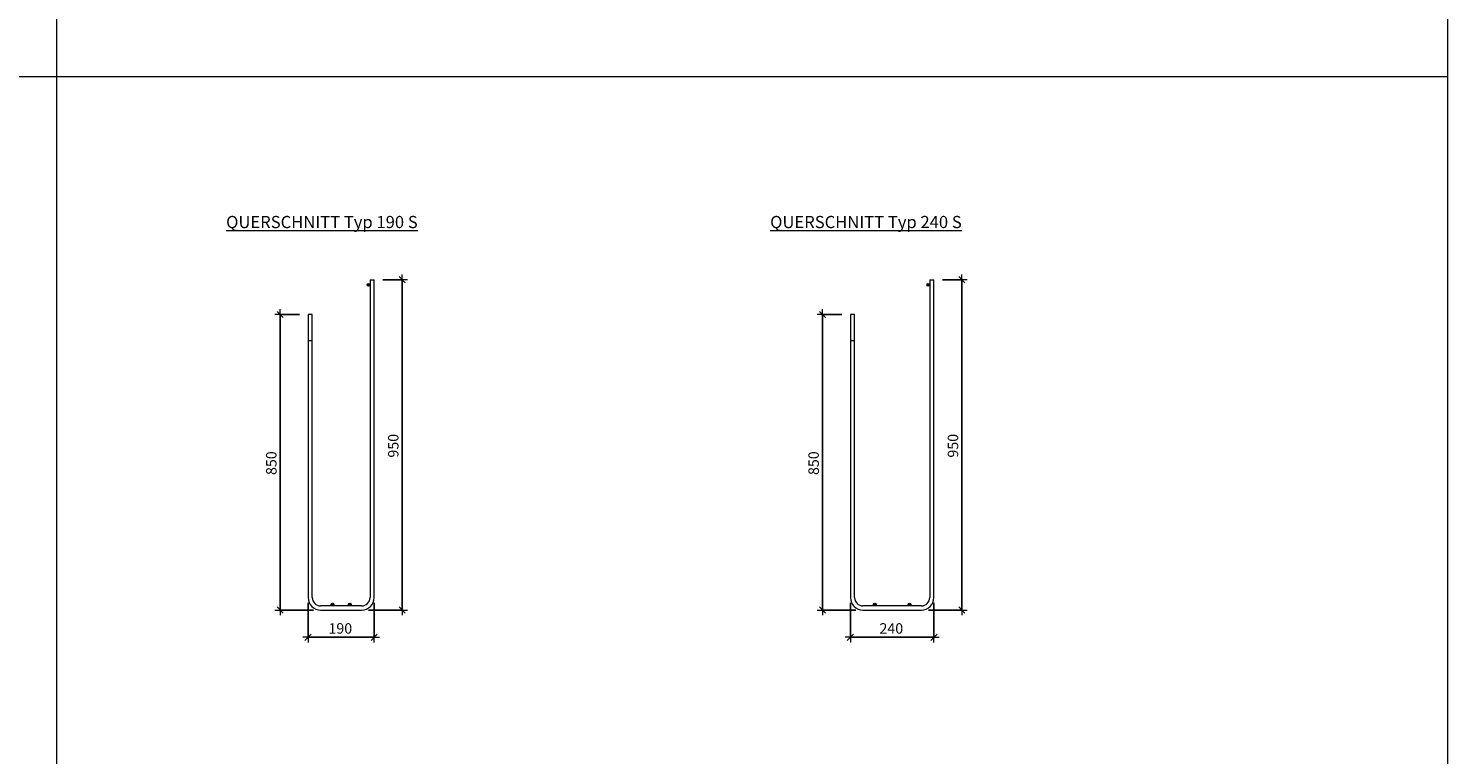
# Model space of a CAD drawing. Units: metres. Extents: x -8.9 to -0.9, y -6.3 to 4.2.
# Drawn here: x -5 to -0.9, y -1 to 1.1 of the extents above; entities that cross this region are included whole.
import ezdxf

# ---------------------------------------------------------------- set-up
doc = ezdxf.new("R2010")
doc.units = ezdxf.units.M
doc.header["$PDMODE"] = 65
doc.linetypes.add('AUSGEZOGEN', pattern=[0])
for name, color, linetype, lineweight in [('1_TEIL', 59, 'AUSGEZOGEN', 13), ('EINLAGEN', 252, 'AUSGEZOGEN', 13), ('SCHNITT', 7, 'AUSGEZOGEN', 13), ('VERMASSUNG_PRODUKTION', 6, 'AUSGEZOGEN', 13)]:
    doc.layers.add(name, color=color, linetype=linetype, lineweight=lineweight)
doc.styles.add('ARIAL', font='ARIAL.TTF')
doc.dimstyles.new('DIMSTYLE_3', dxfattribs={"dimtxt": 0.03, "dimasz": 0.03, "dimexe": 0, "dimexo": 0, "dimgap": 0.015, "dimtad": 2, "dimdec": 0, "dimlfac": 1000, "dimrnd": 0.1, "dimzin": 12, "dimdsep": 46, "dimtxsty": 'ARIAL', "dimblk1": 'ALL_ML_STRICH', "dimblk2": 'ALL_ML_STRICH', "dimsah": 1, "dimcen": 0, "dimclrd": 7, "dimclre": 6, "dimclrt": 7, "dimadec": 0, "dimazin": 0, "dimtfac": 1, "dimtdec": 0, "dimtix": 1, "dimtmove": 2, "dimatfit": 3, "dimfxl": 0, "dimtzin": 0, "dimlwd": 0, "dimlwe": 13, "dimarcsym": 0})

# ---------------------------------------------------------------- blocks, each defined once
blk = doc.blocks.new('COMPLEXOBJECT_105')
at = {"layer": 'VERMASSUNG_PRODUKTION', "lineweight": 13, "true_color": 0x000000, "transparency": 33554687}
for points in [[(-2.367, 0.3688), (-2.3665, 0.37), (-2.3663, 0.3712), (-2.3665, 0.3724), (-2.367, 0.3735), (-2.3679, 0.3744), (-2.369, 0.375), (-2.3703, 0.3752), (-2.3715, 0.375), (-2.3726, 0.3744), (-2.3735, 0.3735), (-2.3741, 0.3724), (-2.3743, 0.3712), (-2.3741, 0.37), (-2.3735, 0.3688), (-2.3726, 0.368), (-2.3715, 0.3674), (-2.3703, 0.3672), (-2.3695, 0.3673), (-2.3695, 0.3672), (-2.3679, 0.368)], [(-2.5203, -0.5478), (-2.5205, -0.5466), (-2.521, -0.5455), (-2.5219, -0.5446), (-2.523, -0.544), (-2.5243, -0.5438), (-2.5255, -0.544), (-2.5266, -0.5446), (-2.5275, -0.5455), (-2.5281, -0.5466), (-2.5283, -0.5478), (-2.5281, -0.549), (-2.5275, -0.5502), (-2.5266, -0.551), (-2.5255, -0.5516), (-2.5243, -0.5518), (-2.523, -0.5516), (-2.5219, -0.551), (-2.521, -0.5502), (-2.5205, -0.549)], [(-2.4203, -0.5478), (-2.4205, -0.5466), (-2.421, -0.5455), (-2.4219, -0.5446), (-2.423, -0.544), (-2.4243, -0.5438), (-2.4255, -0.544), (-2.4266, -0.5446), (-2.4275, -0.5455), (-2.4281, -0.5466), (-2.4283, -0.5478), (-2.4281, -0.549), (-2.4275, -0.5502), (-2.4266, -0.551), (-2.4255, -0.5516), (-2.4243, -0.5518), (-2.423, -0.5516), (-2.4219, -0.551), (-2.421, -0.5502), (-2.4205, -0.549)]]:
    blk.add_hatch(color=18, dxfattribs=at).paths.add_polyline_path(points)
at = {"layer": '1_TEIL', "transparency": 33554687}
for p, q in [((-2.3663, 0.3862), (-2.3543, 0.3862)), ((-2.3543, -0.5278), (-2.3543, 0.3862)), ((-2.5823, 0.2862), (-2.5943, 0.2862)), ((-2.5943, 0.2862), (-2.5943, -0.5278)), ((-2.5823, 0.2102), (-2.5943, 0.2102)), ((-2.5583, -0.5638), (-2.3903, -0.5638))]:
    blk.add_line(p, q, dxfattribs=at)
for centre in [(-2.3703, 0.3712), (-2.5243, -0.5478), (-2.4243, -0.5478)]:
    blk.add_circle(centre, 0.004, dxfattribs=at)
for centre, start, end in [((-2.5583, -0.5278), 180, 270), ((-2.3903, -0.5278), 270, 0)]:
    blk.add_arc(centre, 0.036, start, end, dxfattribs=at)
at = {"layer": 'VERMASSUNG_PRODUKTION', "color": 7, "lineweight": 13, "transparency": 33554687}
for p, q in [((-2.3663, 0.3862), (-2.3663, -0.5278)), ((-2.5823, -0.5278), (-2.5823, 0.2862)), ((-2.3903, -0.5518), (-2.5583, -0.5518))]:
    blk.add_line(p, q, dxfattribs=at)
for centre, start, end in [((-2.5583, -0.5278), 180, 270), ((-2.3903, -0.5278), 270, 0)]:
    blk.add_arc(centre, 0.024, start, end, dxfattribs=at)
blk = doc.blocks.new('COMPLEXOBJECT_106')
at = {"layer": 'VERMASSUNG_PRODUKTION', "lineweight": 13, "true_color": 0x000000, "transparency": 33554687}
for points in [[(-3.9762, 0.3688), (-3.9756, 0.37), (-3.9755, 0.3712), (-3.9756, 0.3724), (-3.9762, 0.3735), (-3.9771, 0.3744), (-3.9782, 0.375), (-3.9795, 0.3752), (-3.9807, 0.375), (-3.9818, 0.3744), (-3.9827, 0.3735), (-3.9833, 0.3724), (-3.9835, 0.3712), (-3.9833, 0.37), (-3.9827, 0.3688), (-3.9818, 0.368), (-3.9807, 0.3674), (-3.9795, 0.3672), (-3.9787, 0.3673), (-3.9786, 0.3672), (-3.9771, 0.368)], [(-4.0795, -0.5478), (-4.0796, -0.5466), (-4.0802, -0.5455), (-4.0811, -0.5446), (-4.0822, -0.544), (-4.0835, -0.5438), (-4.0847, -0.544), (-4.0858, -0.5446), (-4.0867, -0.5455), (-4.0873, -0.5466), (-4.0875, -0.5478), (-4.0873, -0.549), (-4.0867, -0.5502), (-4.0858, -0.551), (-4.0847, -0.5516), (-4.0835, -0.5518), (-4.0822, -0.5516), (-4.0811, -0.551), (-4.0802, -0.5502), (-4.0796, -0.549)], [(-4.0295, -0.5478), (-4.0296, -0.5466), (-4.0302, -0.5455), (-4.0311, -0.5446), (-4.0322, -0.544), (-4.0335, -0.5438), (-4.0347, -0.544), (-4.0358, -0.5446), (-4.0367, -0.5455), (-4.0373, -0.5466), (-4.0375, -0.5478), (-4.0373, -0.549), (-4.0367, -0.5502), (-4.0358, -0.551), (-4.0347, -0.5516), (-4.0335, -0.5518), (-4.0322, -0.5516), (-4.0311, -0.551), (-4.0302, -0.5502), (-4.0296, -0.549)]]:
    blk.add_hatch(color=18, dxfattribs=at).paths.add_polyline_path(points)
at = {"layer": '1_TEIL', "transparency": 33554687}
for p, q in [((-3.9755, 0.3862), (-3.9635, 0.3862)), ((-3.9635, -0.5278), (-3.9635, 0.3862)), ((-4.1415, 0.2862), (-4.1535, 0.2862)), ((-4.1535, 0.2862), (-4.1535, -0.5278)), ((-4.1415, 0.2102), (-4.1535, 0.2102)), ((-4.1175, -0.5638), (-3.9995, -0.5638))]:
    blk.add_line(p, q, dxfattribs=at)
for centre in [(-3.9795, 0.3712), (-4.0835, -0.5478), (-4.0335, -0.5478)]:
    blk.add_circle(centre, 0.004, dxfattribs=at)
for centre, start, end in [((-4.1175, -0.5278), 180, 270), ((-3.9995, -0.5278), 270, 0)]:
    blk.add_arc(centre, 0.036, start, end, dxfattribs=at)
at = {"layer": 'VERMASSUNG_PRODUKTION', "color": 7, "lineweight": 13, "transparency": 33554687}
for p, q in [((-3.9755, 0.3862), (-3.9755, -0.5278)), ((-4.1415, -0.5278), (-4.1415, 0.2862)), ((-3.9995, -0.5518), (-4.1175, -0.5518))]:
    blk.add_line(p, q, dxfattribs=at)
for centre, start, end in [((-4.1175, -0.5278), 180, 270), ((-3.9995, -0.5278), 270, 0)]:
    blk.add_arc(centre, 0.024, start, end, dxfattribs=at)
blk = doc.blocks.new('ALL_ML_STRICH')
at = {"color": 0, "linetype": 'ByBlock', "lineweight": -2}
for p, q in [((-1, 0), (0.5, 0)), ((-0.3, -0.3), (0.3, 0.3)), ((0, -0.5), (0, 0.5))]:
    blk.add_line(p, q, dxfattribs=at)
blk = doc.blocks.new('*D167')
at = {"layer": 'DEFPOINTS', "color": 6, "lineweight": 13, "transparency": 33554687}
for p in [(-4.1535, -0.5281), (-3.9635, -0.5281), (-4.1535, -0.6419)]:
    blk.add_point(p, dxfattribs=at)
at = {"layer": 'VERMASSUNG_PRODUKTION', "color": 6, "linetype": 'AUSGEZOGEN', "lineweight": -2, "transparency": 33554687}
for p, q in [((-4.1535, -0.5431), (-4.1535, -0.6419)), ((-3.9635, -0.5431), (-3.9635, -0.6419))]:
    blk.add_line(p, q, dxfattribs=at)
at = {"layer": 'VERMASSUNG_PRODUKTION', "color": 6, "lineweight": -2, "transparency": 33554687}
blk.add_line((-4.1535, -0.6419), (-3.9635, -0.6419), dxfattribs=at)
at = {"layer": 'VERMASSUNG_PRODUKTION', "color": 7, "lineweight": 13, "transparency": 33554687, "xscale": 0.03, "yscale": 0.03, "zscale": 0.03, "rotation": 180}
blk.add_blockref('ALL_ML_STRICH', (-4.1535, -0.6419), dxfattribs=at)
at = {"layer": 'VERMASSUNG_PRODUKTION', "color": 7, "lineweight": 13, "transparency": 33554687, "xscale": 0.03, "yscale": 0.03, "zscale": 0.03}
blk.add_blockref('ALL_ML_STRICH', (-3.9635, -0.6419), dxfattribs=at)
at = {"layer": 'VERMASSUNG_PRODUKTION', "color": 7, "lineweight": 13, "transparency": 33554687, "insert": (-4.0609, -0.6164), "char_height": 0.03, "width": 0.09, "attachment_point": 5, "style": 'ARIAL'}
blk.add_mtext('\\A1;{190}', dxfattribs=at)
blk = doc.blocks.new('*D174')
at = {"layer": 'DEFPOINTS', "color": 6, "lineweight": 13, "transparency": 33554687}
for p in [(-2.5943, -0.5281), (-2.3543, -0.5281), (-2.5943, -0.6419)]:
    blk.add_point(p, dxfattribs=at)
at = {"layer": 'VERMASSUNG_PRODUKTION', "color": 6, "linetype": 'AUSGEZOGEN', "lineweight": -2, "transparency": 33554687}
for p, q in [((-2.5943, -0.5431), (-2.5943, -0.6419)), ((-2.3543, -0.5431), (-2.3543, -0.6419))]:
    blk.add_line(p, q, dxfattribs=at)
at = {"layer": 'VERMASSUNG_PRODUKTION', "color": 6, "lineweight": -2, "transparency": 33554687}
blk.add_line((-2.5943, -0.6419), (-2.3543, -0.6419), dxfattribs=at)
at = {"layer": 'VERMASSUNG_PRODUKTION', "color": 7, "lineweight": 13, "transparency": 33554687, "xscale": 0.03, "yscale": 0.03, "zscale": 0.03, "rotation": 180}
blk.add_blockref('ALL_ML_STRICH', (-2.5943, -0.6419), dxfattribs=at)
at = {"layer": 'VERMASSUNG_PRODUKTION', "color": 7, "lineweight": 13, "transparency": 33554687, "xscale": 0.03, "yscale": 0.03, "zscale": 0.03}
blk.add_blockref('ALL_ML_STRICH', (-2.3543, -0.6419), dxfattribs=at)
at = {"layer": 'VERMASSUNG_PRODUKTION', "color": 7, "lineweight": 13, "transparency": 33554687, "insert": (-2.4767, -0.6164), "char_height": 0.03, "width": 0.09, "attachment_point": 5, "style": 'ARIAL'}
blk.add_mtext('\\A1;{240}', dxfattribs=at)
blk = doc.blocks.new('*D181')
at = {"layer": 'DEFPOINTS', "color": 6, "lineweight": 13, "transparency": 33554687}
for p in [(-2.5943, 0.2862), (-2.6746, -0.5638), (-2.5533, -0.5638)]:
    blk.add_point(p, dxfattribs=at)
at = {"layer": 'VERMASSUNG_PRODUKTION', "color": 6, "linetype": 'AUSGEZOGEN', "lineweight": -2, "transparency": 33554687}
for p, q in [((-2.6193, 0.2862), (-2.6746, 0.2862)), ((-2.5783, -0.5638), (-2.6746, -0.5638))]:
    blk.add_line(p, q, dxfattribs=at)
at = {"layer": 'VERMASSUNG_PRODUKTION', "color": 6, "lineweight": -2, "transparency": 33554687}
blk.add_line((-2.6746, -0.5638), (-2.6746, 0.2862), dxfattribs=at)
at = {"layer": 'VERMASSUNG_PRODUKTION', "color": 7, "lineweight": 13, "transparency": 33554687, "xscale": 0.03, "yscale": 0.03, "zscale": 0.03}
for p, rotation in [((-2.6746, 0.2862), 90), ((-2.6746, -0.5638), 270)]:
    blk.add_blockref('ALL_ML_STRICH', p, dxfattribs=dict(at, rotation=rotation))
at = {"layer": 'VERMASSUNG_PRODUKTION', "color": 7, "lineweight": 13, "transparency": 33554687, "insert": (-2.7001, -0.1413), "char_height": 0.03, "width": 0.09, "attachment_point": 5, "rotation": 90, "style": 'ARIAL'}
blk.add_mtext('\\A1;{850}', dxfattribs=at)
blk = doc.blocks.new('*D182')
at = {"layer": 'DEFPOINTS', "color": 6, "lineweight": 13, "transparency": 33554687}
for p in [(-2.3543, 0.3862), (-2.3952, -0.5638), (-2.2739, -0.5638)]:
    blk.add_point(p, dxfattribs=at)
at = {"layer": 'VERMASSUNG_PRODUKTION', "color": 6, "linetype": 'AUSGEZOGEN', "lineweight": -2, "transparency": 33554687}
for p, q in [((-2.3293, 0.3862), (-2.2739, 0.3862)), ((-2.3702, -0.5638), (-2.2739, -0.5638))]:
    blk.add_line(p, q, dxfattribs=at)
at = {"layer": 'VERMASSUNG_PRODUKTION', "color": 6, "lineweight": -2, "transparency": 33554687}
blk.add_line((-2.2739, -0.5638), (-2.2739, 0.3862), dxfattribs=at)
at = {"layer": 'VERMASSUNG_PRODUKTION', "color": 7, "lineweight": 13, "transparency": 33554687, "xscale": 0.03, "yscale": 0.03, "zscale": 0.03}
for p, rotation in [((-2.2739, 0.3862), 90), ((-2.2739, -0.5638), 270)]:
    blk.add_blockref('ALL_ML_STRICH', p, dxfattribs=dict(at, rotation=rotation))
at = {"layer": 'VERMASSUNG_PRODUKTION', "color": 7, "lineweight": 13, "transparency": 33554687, "insert": (-2.2994, -0.0913), "char_height": 0.03, "width": 0.09, "attachment_point": 5, "rotation": 90, "style": 'ARIAL'}
blk.add_mtext('\\A1;{950}', dxfattribs=at)
blk = doc.blocks.new('*D183')
at = {"layer": 'DEFPOINTS', "color": 6, "lineweight": 13, "transparency": 33554687}
for p in [(-3.9635, 0.3862), (-4.0044, -0.5638), (-3.8831, -0.5638)]:
    blk.add_point(p, dxfattribs=at)
at = {"layer": 'VERMASSUNG_PRODUKTION', "color": 6, "linetype": 'AUSGEZOGEN', "lineweight": -2, "transparency": 33554687}
for p, q in [((-3.9385, 0.3862), (-3.8831, 0.3862)), ((-3.9794, -0.5638), (-3.8831, -0.5638))]:
    blk.add_line(p, q, dxfattribs=at)
at = {"layer": 'VERMASSUNG_PRODUKTION', "color": 6, "lineweight": -2, "transparency": 33554687}
blk.add_line((-3.8831, -0.5638), (-3.8831, 0.3862), dxfattribs=at)
at = {"layer": 'VERMASSUNG_PRODUKTION', "color": 7, "lineweight": 13, "transparency": 33554687, "xscale": 0.03, "yscale": 0.03, "zscale": 0.03}
for p, rotation in [((-3.8831, 0.3862), 90), ((-3.8831, -0.5638), 270)]:
    blk.add_blockref('ALL_ML_STRICH', p, dxfattribs=dict(at, rotation=rotation))
at = {"layer": 'VERMASSUNG_PRODUKTION', "color": 7, "lineweight": 13, "transparency": 33554687, "insert": (-3.9086, -0.0913), "char_height": 0.03, "width": 0.09, "attachment_point": 5, "rotation": 90, "style": 'ARIAL'}
blk.add_mtext('\\A1;{950}', dxfattribs=at)
blk = doc.blocks.new('*D184')
at = {"layer": 'DEFPOINTS', "color": 6, "lineweight": 13, "transparency": 33554687}
for p in [(-4.1535, 0.2862), (-4.2338, -0.5638), (-4.1125, -0.5638)]:
    blk.add_point(p, dxfattribs=at)
at = {"layer": 'VERMASSUNG_PRODUKTION', "color": 6, "linetype": 'AUSGEZOGEN', "lineweight": -2, "transparency": 33554687}
for p, q in [((-4.1785, 0.2862), (-4.2338, 0.2862)), ((-4.1375, -0.5638), (-4.2338, -0.5638))]:
    blk.add_line(p, q, dxfattribs=at)
at = {"layer": 'VERMASSUNG_PRODUKTION', "color": 6, "lineweight": -2, "transparency": 33554687}
blk.add_line((-4.2338, -0.5638), (-4.2338, 0.2862), dxfattribs=at)
at = {"layer": 'VERMASSUNG_PRODUKTION', "color": 7, "lineweight": 13, "transparency": 33554687, "xscale": 0.03, "yscale": 0.03, "zscale": 0.03}
for p, rotation in [((-4.2338, 0.2862), 90), ((-4.2338, -0.5638), 270)]:
    blk.add_blockref('ALL_ML_STRICH', p, dxfattribs=dict(at, rotation=rotation))
at = {"layer": 'VERMASSUNG_PRODUKTION', "color": 7, "lineweight": 13, "transparency": 33554687, "insert": (-4.2593, -0.1413), "char_height": 0.03, "width": 0.09, "attachment_point": 5, "rotation": 90, "style": 'ARIAL'}
blk.add_mtext('\\A1;{850}', dxfattribs=at)

msp = doc.modelspace()

# ---------------------------------------------------------------- linework, layer by layer
at = {"layer": 'EINLAGEN', "transparency": 33554687}
for p, q in [((-4.8773, 4.1908), (-4.8773, -6.2744)), ((-0.8773, 4.1908), (-0.8773, -6.2744)), ((-8.9173, 0.9708), (-0.8773, 0.9708))]:
    msp.add_line(p, q, dxfattribs=at)

# ---------------------------------------------------------------- block references
at = {"layer": '1_TEIL', "transparency": 33554687}
for name in ['COMPLEXOBJECT_106', 'COMPLEXOBJECT_105']:
    msp.add_blockref(name, (0, 0), dxfattribs=at)

# ---------------------------------------------------------------- texts
at = {"layer": 'SCHNITT', "transparency": 33554687, "char_height": 0.035, "attachment_point": 4, "style": 'ARIAL'}
for s, insert, width in [('\\A1;{\\L\\fArial|i0|b0;\\H0.035000;\\W1.000000;\\C7;QUERSCHNITT Typ 190 S\\l}\\P', (-4.3892, 0.552), 0.608375), ('\\A1;{\\L\\fArial|i0|b0;\\H0.035000;\\W1.000000;\\C7;QUERSCHNITT Typ 240 S\\l}\\P', (-2.8251, 0.552), 0.608454)]:
    msp.add_mtext(s, dxfattribs=dict(at, insert=insert, width=width))

# ---------------------------------------------------------------- dimensions: what is measured, and where the dimension line sits
at = {"layer": 'VERMASSUNG_PRODUKTION', "color": 6, "lineweight": 13, "transparency": 33554687}
for base, p1, p2, picture, middle in [((-3.8831, 0.3862), (-3.9794, -0.5638), (-3.9385, 0.3862), '*D183', (-3.9086, -0.0913)), ((-2.2739, 0.3862), (-2.3702, -0.5638), (-2.3293, 0.3862), '*D182', (-2.2994, -0.0913)), ((-4.2338, 0.2862), (-4.1375, -0.5638), (-4.1785, 0.2862), '*D184', (-4.2593, -0.1413)), ((-2.6746, 0.2862), (-2.5783, -0.5638), (-2.6193, 0.2862), '*D181', (-2.7001, -0.1413))]:
    dim = msp.add_linear_dim(base=base, p1=p1, p2=p2, angle=90, dimstyle='DIMSTYLE_3', override={"dimpost": '<>', "dimclrd": 7, "dimclre": 6, "dimclrt": 7, "dimlwd": 0, "dimlwe": 13}, dxfattribs=at)
    dim.commit()
    dim.dimension.update_dxf_attribs({"geometry": picture, "text_midpoint": middle, "dimtype": 160})
for base, p1, p2, picture, middle in [((-3.9635, -0.6419), (-4.1535, -0.5431), (-3.9635, -0.5431), '*D167', (-4.0609, -0.6164)), ((-2.3543, -0.6419), (-2.5943, -0.5431), (-2.3543, -0.5431), '*D174', (-2.4767, -0.6164))]:
    dim = msp.add_linear_dim(base=base, p1=p1, p2=p2, dimstyle='DIMSTYLE_3', override={"dimpost": '<>', "dimclrd": 7, "dimclre": 6, "dimclrt": 7, "dimlwd": 0, "dimlwe": 13}, dxfattribs=at)
    dim.commit()
    dim.dimension.update_dxf_attribs({"geometry": picture, "text_midpoint": middle, "dimtype": 160})

doc.saveas('drawing.dxf')
